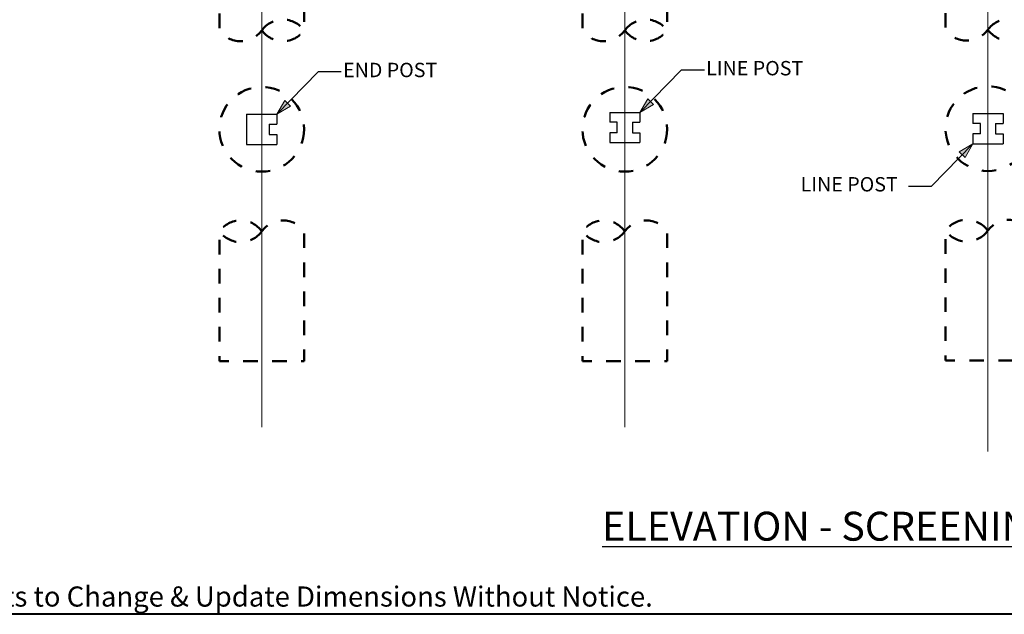
# Model space of a CAD drawing. Units: inches. Extents: x -16.7 to 17.5, y -11.5 to 11.5.
# Drawn here: x -4.8 to 2, y -11.5 to -7.4 of the extents above; entities that cross this region are included whole.
import ezdxf

# ---------------------------------------------------------------- set-up
doc = ezdxf.new("R2010")
doc.units = ezdxf.units.IN
doc.header["$MEASUREMENT"] = 0
doc.linetypes.add('HIDDEN4', pattern=[0.0225, 0.015, -0.0075])
doc.layers.get('0').update_dxf_attribs({"lineweight": 18})
doc.layers.add('ALIGNMENT', color=9, linetype='Continuous', lineweight=18, true_color=0x808080)
for name, color, linetype, lineweight in [('Borders', 7, 'Continuous', 40), ('Detail - Concrete', 7, 'Continuous', 50), ('None', 7, 'Continuous', 25), ('Text - Text', 7, 'Continuous', 25)]:
    doc.layers.add(name, color=color, linetype=linetype, lineweight=lineweight)
doc.styles.add('Arial', font='arial.ttf')
doc.styles.add('Arial (bold)', font='arialbd.ttf')

# ---------------------------------------------------------------- blocks, each defined once
blk = doc.blocks.new('Group-14')
at = {"layer": 'Detail - Concrete', "linetype": 'HIDDEN4', "transparency": 33554687, "flags": 128}
for points in [[(22.975, -89.65, -0.512331), (26.475, -89.65), (26.475, -78.9), (19.475, -78.9), (19.475, -89.65, 0.512331)], [(-37.025, -89.701, -0.512331), (-33.525, -89.701), (-33.525, -78.951), (-40.525, -78.951), (-40.525, -89.701, 0.512331)], [(-7.025, -89.701, -0.512331), (-3.525, -89.701), (-3.525, -78.951), (-10.525, -78.951), (-10.525, -89.701, 0.512331)], [(-37.025, -106.317, -0.512331), (-40.525, -106.317), (-40.525, -117.067), (-33.525, -117.067), (-33.525, -106.317, 0.512331)], [(-7.025, -106.317, -0.512331), (-10.525, -106.317), (-10.525, -117.067), (-3.525, -117.067), (-3.525, -106.317, 0.512331)], [(22.975, -106.267, -0.512331), (19.475, -106.267), (19.475, -117.017), (26.475, -117.017), (26.475, -106.267, 0.512331)]]:
    blk.add_lwpolyline(points, format="xyb", close=True, dxfattribs=at)
at = {"layer": 'Detail - Concrete', "linetype": 'HIDDEN4', "transparency": 33554687}
for centre in [(22.975, -97.833), (-37.025, -97.884), (-7.025, -97.884)]:
    blk.add_circle(centre, 3.5, dxfattribs=at)
for centre, start, end in [((-35.275, -88.441), 215.74503, 324.25497), ((-5.275, -88.441), 215.74503, 324.25497), ((24.725, -88.391), 215.74503, 324.25497), ((-38.775, -107.577), 35.74503, 144.25497), ((-8.775, -107.577), 35.74503, 144.25497), ((21.225, -107.526), 35.74503, 144.25497)]:
    blk.add_arc(centre, 2.156, start, end, dxfattribs=at)
blk = doc.blocks.new('Group-21')
at = {"transparency": 33554687}
for p, q in [((21.725, -96.583), (21.725, -97.396)), ((21.725, -96.583), (24.225, -96.583)), ((24.225, -96.583), (24.225, -97.396)), ((22.351, -97.396), (21.725, -97.396)), ((22.351, -98.27), (22.351, -97.396)), ((23.6, -97.396), (23.6, -98.27)), ((23.6, -97.396), (24.225, -97.396)), ((22.351, -98.27), (21.725, -98.27)), ((21.725, -98.27), (21.725, -99.083)), ((23.6, -98.27), (24.225, -98.27)), ((24.225, -98.27), (24.225, -99.083)), ((21.725, -99.083), (24.225, -99.083))]:
    blk.add_line(p, q, dxfattribs=at)
blk = doc.blocks.new('Group-24')
at = {"layer": 'Text - Text', "linetype": 'Continuous', "lineweight": 0}
for points in [[(-34.6451, -95.9814), (-35.7746, -96.6335), (-35.1225, -95.504)], [(-4.6451, -95.8325), (-5.7746, -96.4846), (-5.1225, -95.3551)], [(20.6075, -99.7546), (21.7254, -99.0829), (21.0931, -100.2236)]]:
    blk.add_hatch(color=7, dxfattribs=at).paths.add_polyline_path(points)
at = {"transparency": 33554687}
for p, q in [((-38.2746, -96.6335), (-38.2746, -99.1335)), ((-38.2746, -96.6335), (-35.7746, -96.6335)), ((-35.7746, -96.6335), (-35.7746, -97.4461)), ((-8.2746, -96.4846), (-8.2746, -97.2972)), ((-8.2746, -96.4846), (-5.7746, -96.4846)), ((-5.7746, -96.4846), (-5.7746, -97.2972)), ((-36.3998, -97.4461), (-35.7746, -97.4461)), ((-36.3998, -97.4461), (-36.3998, -98.3209)), ((-7.6494, -97.2972), (-8.2746, -97.2972)), ((-7.6494, -98.172), (-7.6494, -97.2972)), ((-6.3998, -97.2972), (-6.3998, -98.172)), ((-6.3998, -97.2972), (-5.7746, -97.2972)), ((-36.3998, -98.3209), (-35.7746, -98.3209)), ((-35.7746, -98.3209), (-35.7746, -99.1335)), ((-7.6494, -98.172), (-8.2746, -98.172)), ((-8.2746, -98.172), (-8.2746, -98.9846)), ((-6.3998, -98.172), (-5.7746, -98.172)), ((-5.7746, -98.172), (-5.7746, -98.9846)), ((-38.2746, -99.1335), (-35.7746, -99.1335)), ((-8.2746, -98.9846), (-5.7746, -98.9846))]:
    blk.add_line(p, q, dxfattribs=at)
at = {"layer": 'ALIGNMENT', "transparency": 33554687}
for p, q in [((-37.0246, -122.5198), (-37.0246, -13.6983)), ((-7.0246, -122.5198), (-7.0246, -13.6835)), ((22.9754, -124.5198), (22.9754, -15.6835))]:
    blk.add_line(p, q, dxfattribs=at)
at = {"layer": 'Text - Text'}
for p, q in [((-32.3616, -93.1313), (-35.7746, -96.6335)), ((-30.4541, -93.1313), (-32.3616, -93.1313)), ((-2.3616, -92.9824), (-5.7746, -96.4846)), ((-0.4541, -92.9824), (-2.3616, -92.9824)), ((18.3125, -102.5851), (21.7254, -99.0829)), ((16.405, -102.5851), (18.3125, -102.5851))]:
    blk.add_line(p, q, dxfattribs=at)
at = {"layer": 'Text - Text', "lineweight": 5, "flags": 128}
for points in [[(-34.6451, -95.9814), (-35.7746, -96.6335), (-35.1225, -95.504)], [(-4.6451, -95.8325), (-5.7746, -96.4846), (-5.1225, -95.3551)], [(20.6075, -99.7546), (21.7254, -99.0829), (21.0931, -100.2236)]]:
    blk.add_lwpolyline(points, close=True, dxfattribs=at)
at = {"layer": 'Detail - Concrete'}
blk.add_blockref('Group-14', (0, 0), dxfattribs=at)
at = {"layer": 'None', "color": 7}
blk.add_blockref('Group-21', (0, 0), dxfattribs=at)
at = {"layer": 'Text - Text', "char_height": 1.18924, "attachment_point": 4, "line_spacing_factor": 0.970891, "style": 'Arial'}
for s, insert in [('END POST', (-30.3046, -93.1313)), ('LINE POST', (-0.3046, -92.9824)), ('LINE POST', (7.5055, -102.5851))]:
    blk.add_mtext(s, dxfattribs=dict(at, insert=insert))
at = {"layer": 'Text - Text', "transparency": 33554687, "insert": (22.9754, -129.5163), "char_height": 2.391273, "attachment_point": 2, "line_spacing_factor": 0.996218, "style": 'Arial (bold)'}
blk.add_mtext('{\\LELEVATION - SCREENING WALL AND PIERS}', dxfattribs=at)

msp = doc.modelspace()

# ---------------------------------------------------------------- linework, layer by layer
at = {"layer": 'Borders', "flags": 128}
msp.add_lwpolyline([(-16.5, 11.5), (17.5, 11.5), (17.5, -11.5), (-16.5, -11.5)], close=True, dxfattribs=at)

# ---------------------------------------------------------------- texts
at = {"layer": 'None', "color": 12, "true_color": 0xdd0000, "insert": (-16.491667, -11.49), "char_height": 0.138744213, "width": 27.30628091, "attachment_point": 7, "line_spacing_factor": 0.996218, "style": 'Arial (bold)'}
msp.add_mtext('Theses Specifications are not Job Specific - Additional Engineering Shall be Required. American Precast Concrete - Reserves the Rights to Change & Update Dimensions Without Notice.', dxfattribs=at)

# ---------------------------------------------------------------- next in the draw order: block references
at = {"layer": 'None', "color": 7, "xscale": 0.08333333333333333, "yscale": 0.08333333333333333, "zscale": 0.08333333333333333}
msp.add_blockref('Group-24', (0, 0), dxfattribs=at)

doc.saveas('drawing.dxf')
